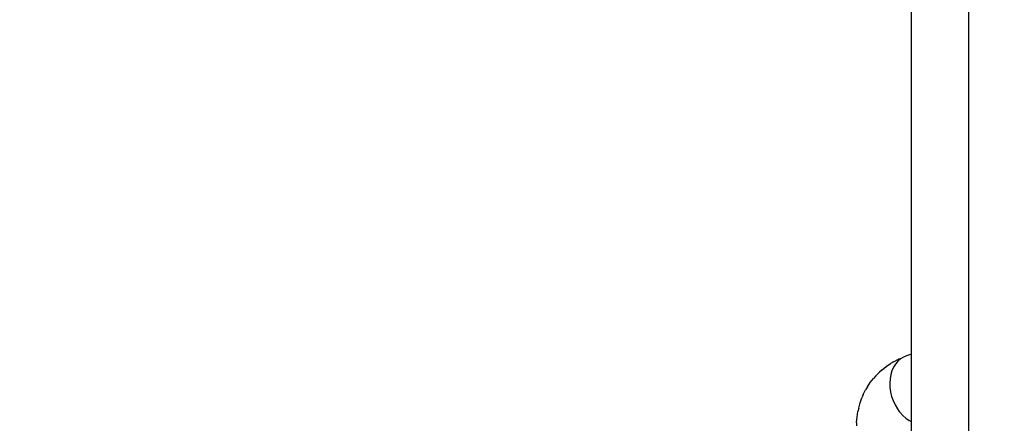
# Model space of a CAD drawing. Units: millimetres. Extents: x 691 to 2050, y -66 to 374.
# Drawn here: x 1465 to 1471, y 85 to 88 of the extents above; entities that cross this region are included whole.
import ezdxf

# ---------------------------------------------------------------- set-up
doc = ezdxf.new("R2010")
doc.units = ezdxf.units.MM
doc.header["$PDSIZE"] = -1
doc.layers.add('VP-DIM', color=7, linetype='Continuous')
doc.layers.add('VP-EQ', color=7, linetype='Continuous', true_color=0x8a3492)
doc.dimstyles.new('Strefa', dxfattribs={"dimtxt": 14, "dimasz": 20, "dimexe": 20, "dimexo": 50, "dimgap": 20, "dimtad": 0, "dimdec": 0, "dimzin": 0, "dimdsep": 46, "dimtxsty": 'Standard', "dimcen": 0.09, "dimadec": 0, "dimazin": 0, "dimtfac": 1, "dimtdec": 4, "dimtofl": 0, "dimtmove": 0, "dimatfit": 3, "dimfxl": 70, "dimfxlon": 1, "dimtolj": 1, "dimtzin": 0, "dimarcsym": 0})

# ---------------------------------------------------------------- blocks, each defined once
blk = doc.blocks.new('*D179')
at = {"layer": 'Defpoints', "color": 0}
for p in [(1842.8266, 353.9978), (1102.8266, 145.9978), (1842.8266, 58.7055)]:
    blk.add_point(p, dxfattribs=at)
at = {"layer": 'VP-DIM', "color": 0, "lineweight": -2}
for p, q in [((1102.8266, 283.9978), (1102.8266, 373.9978)), ((1842.8266, 283.9978), (1842.8266, 373.9978)), ((1122.8266, 353.9978), (1435.3266, 353.9978)), ((1822.8266, 353.9978), (1510.3266, 353.9978))]:
    blk.add_line(p, q, dxfattribs=at)
at = {"layer": 'VP-DIM', "color": 0}
for points in [[(1122.8266, 357.3311), (1122.8266, 350.6645), (1102.8266, 353.9978)], [(1822.8266, 350.6645), (1822.8266, 357.3311), (1842.8266, 353.9978)]]:
    blk.add_solid(points, dxfattribs=at)
at = {"layer": 'VP-DIM', "color": 0, "insert": (1472.8266, 353.9978), "char_height": 14, "attachment_point": 5}
blk.add_mtext('\\A1;740', dxfattribs=at)
blk = doc.blocks.new('*D182')
at = {"layer": 'Defpoints', "color": 0}
for p in [(1379.6871, 182.4947), (1944.8237, 182.4947), (1379.119, -65.5955)]:
    blk.add_point(p, dxfattribs=at)
at = {"layer": 'VP-DIM', "color": 0, "lineweight": -2}
for p, q in [((1874.8237, 182.4947), (1964.8237, 182.4947)), ((1944.8237, 162.4947), (1944.8237, 97.1163)), ((1944.8237, -45.5955), (1944.8237, 19.7829)), ((1874.8237, -65.5955), (1964.8237, -65.5955))]:
    blk.add_line(p, q, dxfattribs=at)
at = {"layer": 'VP-DIM', "color": 0}
for points in [[(1948.157, 162.4947), (1941.4903, 162.4947), (1944.8237, 182.4947)], [(1941.4903, -45.5955), (1948.157, -45.5955), (1944.8237, -65.5955)]]:
    blk.add_solid(points, dxfattribs=at)
at = {"layer": 'VP-DIM', "color": 0, "insert": (1944.8237, 58.4496), "char_height": 14, "attachment_point": 5, "rotation": 90}
blk.add_mtext('\\A1;248', dxfattribs=at)
blk = doc.blocks.new('st05202')
at = {"layer": 'VP-EQ', "color": 0}
for p, q in [((1501.785, 62.883), (1501.7622, 62.8837)), ((1501.785, 62.883), (1501.8244, 62.8796)), ((1501.8244, 62.8796), (1501.8621, 62.873)), ((1501.8856, 62.868), (1501.8621, 62.873)), ((1501.8856, 62.868), (1501.9221, 62.8581)), ((1501.9221, 62.8581), (1501.9566, 62.845)), ((1501.9797, 62.8359), (1501.9566, 62.845)), ((1501.9797, 62.8359), (1502.0125, 62.8195)), ((1502.034, 62.8066), (1502.0125, 62.8195)), ((1502.034, 62.8066), (1502.0646, 62.7871)), ((1502.0646, 62.7871), (1502.0928, 62.7646)), ((1502.1121, 62.7482), (1502.0928, 62.7646)), ((1502.1121, 62.7482), (1502.1378, 62.7228)), ((1502.1542, 62.7036), (1502.1378, 62.7228)), ((1502.1542, 62.7036), (1502.1771, 62.6755)), ((1501.9376, 62.6267), (1501.9086, 62.6134)), ((1501.9678, 62.6373), (1501.9376, 62.6267)), ((1501.9988, 62.6448), (1501.9678, 62.6373)), ((1502.03, 62.6493), (1501.9988, 62.6448)), ((1502.061, 62.6506), (1502.03, 62.6493)), ((1502.0911, 62.6487), (1502.061, 62.6506)), ((1502.12, 62.6437), (1502.0911, 62.6487)), ((1502.1471, 62.6356), (1502.12, 62.6437)), ((1502.1719, 62.6245), (1502.1471, 62.6356)), ((1502.1942, 62.6107), (1502.1719, 62.6245)), ((1502.1771, 62.6755), (1502.1974, 62.6447)), ((1502.2101, 62.6235), (1502.1974, 62.6447)), ((1502.2101, 62.6235), (1502.2275, 62.5905)), ((1501.8139, 62.537), (1501.8336, 62.559)), ((1501.8336, 62.559), (1501.8561, 62.5792)), ((1501.8622, 62.584), (1501.8561, 62.5792)), ((1501.88, 62.5966), (1501.8622, 62.584)), ((1501.9086, 62.6134), (1501.88, 62.5966)), ((1502.2135, 62.5944), (1502.1942, 62.6107)), ((1502.2295, 62.5757), (1502.2135, 62.5944)), ((1502.2295, 62.5757), (1502.2275, 62.5905)), ((1502.2419, 62.5552), (1502.2295, 62.5757)), ((1502.2506, 62.533), (1502.2419, 62.5552)), ((1501.789, 62.4976), (1501.7976, 62.5138)), ((1501.8139, 62.537), (1501.7976, 62.5138)), ((1502.2632, 62.4976), (1502.2506, 62.533))]:
    blk.add_line(p, q, dxfattribs=at)
at = {"layer": 'VP-EQ', "color": 0, "linetype": 'Continuous', "lineweight": 25}
for p, q in [((1400.3516, 62.4976), (1549.1999, 62.4976)), ((1398.9136, 62.0976), (1550.6379, 62.0976))]:
    blk.add_line(p, q, dxfattribs=at)
blk = doc.blocks.new('ST0520 2D')
at = {"layer": 'VP-EQ', "color": 0, "rotation": 90.00000000000001}
blk.add_blockref('st05202', (1533.3242, -1416.3289), dxfattribs=at)

msp = doc.modelspace()

# ---------------------------------------------------------------- block references
at = {"layer": 'VP-EQ', "color": 0}
msp.add_blockref('ST0520 2D', (0, 0), dxfattribs=at)

# ---------------------------------------------------------------- dimensions: what is measured, and where the dimension line sits
at = {"layer": 'VP-DIM', "color": 0}
dim = msp.add_linear_dim(base=(1842.8266, 353.9978), p1=(1102.8266, 145.9978), p2=(1842.8266, 58.7055), dimstyle='Strefa', dxfattribs=at)
dim.commit()
dim.dimension.update_dxf_attribs({"geometry": '*D179', "text_midpoint": (1472.8266, 353.9978)})
dim = msp.add_linear_dim(base=(1944.8237, 182.4947), p1=(1379.119, -65.5955), p2=(1379.6871, 182.4947), angle=90, dimstyle='Strefa', dxfattribs=at)
dim.commit()
dim.dimension.update_dxf_attribs({"geometry": '*D182', "text_midpoint": (1944.8237, 58.4496)})

doc.saveas('drawing.dxf')
